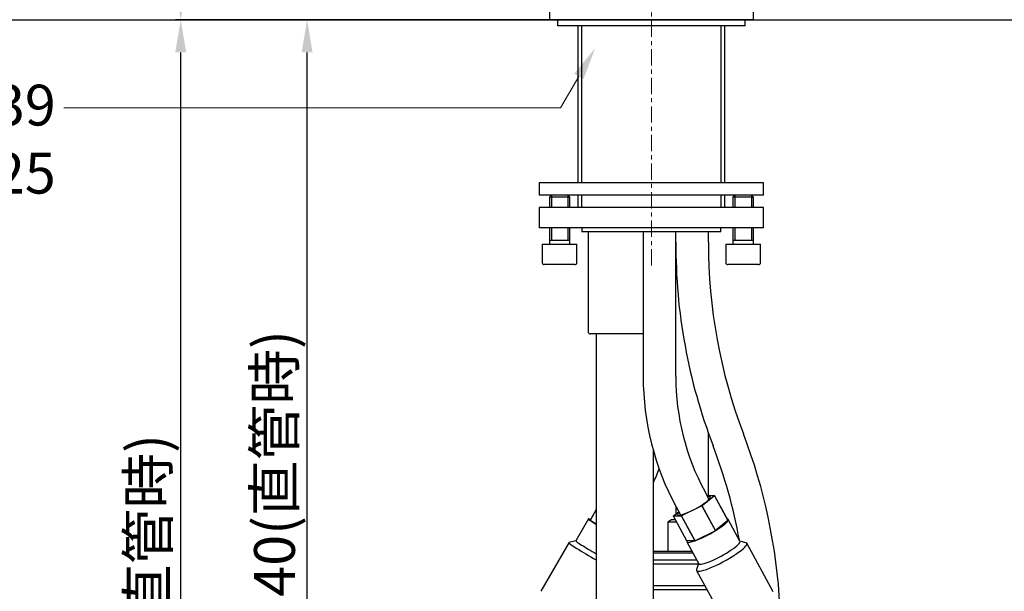
# Model space of a CAD drawing. Units: millimetres. Extents: x 0 to 1680, y 0 to 1188.
# Drawn here: x 374 to 615, y 604 to 744 of the extents above; entities that cross this region are included whole.
import ezdxf
from ezdxf import colors
from ezdxf.entities.mleader import LeaderData, LeaderLine
from ezdxf.math import Vec2, Vec3

# ---------------------------------------------------------------- set-up
doc = ezdxf.new("R2010")
doc.units = ezdxf.units.MM
doc.linetypes.add('CENTER', pattern=[7, 4, -1, 1, -1])
doc.layers.add('DV1_デフォルト', color=179, linetype='Continuous')
doc.layers.add('外観図', color=7, linetype='Continuous')
doc.styles.get("Standard").update_dxf_attribs({"font": 'arial.ttf', "height": 10})
doc.dimstyles.new('ISO-25', dxfattribs={"dimtxt": 10, "dimasz": 8, "dimexe": 1.25, "dimexo": 0.625, "dimtad": 1, "dimtxsty": 'Standard', "dimcen": 2.5, "dimadec": 0, "dimazin": 0, "dimtfac": 1, "dimtmove": 0, "dimatfit": 3, "dimfxl": 1, "dimarcsym": 0})

# ---------------------------------------------------------------- blocks, each defined once
blk = doc.blocks.new('*D67')
at = {"layer": 'Defpoints', "color": 0, "linetype": 'ByBlock', "lineweight": -2, "transparency": 16777216}
for p in [(413.14, 808.09), (427.88, 808.09), (427.88, 744.09)]:
    blk.add_point(p, dxfattribs=at)
at = {"layer": '外観図', "color": 0, "linetype": 'ByBlock', "lineweight": -2, "transparency": 16777216}
for p, q in [((427.26, 808.09), (411.89, 808.09)), ((413.14, 752.09), (413.14, 800.09)), ((427.26, 744.09), (411.89, 744.09))]:
    blk.add_line(p, q, dxfattribs=at)
for points in [[(411.8, 800.09), (414.47, 800.09), (413.14, 808.09)], [(411.8, 752.09), (414.47, 752.09), (413.14, 744.09)]]:
    blk.add_solid(points, dxfattribs=at)
at = {"layer": '外観図', "color": 0, "linetype": 'ByBlock', "lineweight": 13, "transparency": 16777216, "insert": (407.4, 776.09), "char_height": 10, "attachment_point": 5, "rotation": 90}
blk.add_mtext('64', dxfattribs=at)
blk = doc.blocks.new('*D104')
at = {"layer": 'Defpoints', "color": 0, "linetype": 'ByBlock', "lineweight": -2, "transparency": 16777216}
for p in [(413.14, 744.09), (490.56, 744.09), (490.56, 468.19)]:
    blk.add_point(p, dxfattribs=at)
at = {"layer": '外観図', "color": 0, "linetype": 'ByBlock', "lineweight": -2, "transparency": 16777216}
for p, q in [((489.93, 744.09), (411.89, 744.09)), ((413.14, 476.19), (413.14, 736.09)), ((489.93, 468.19), (411.89, 468.19))]:
    blk.add_line(p, q, dxfattribs=at)
for points in [[(411.8, 736.09), (414.47, 736.09), (413.14, 744.09)], [(411.8, 476.19), (414.47, 476.19), (413.14, 468.19)]]:
    blk.add_solid(points, dxfattribs=at)
at = {"layer": '外観図', "color": 0, "linetype": 'ByBlock', "lineweight": 13, "transparency": 16777216, "insert": (405.13, 606.14), "char_height": 10, "attachment_point": 5, "rotation": 90}
blk.add_mtext('{\\fMS PGothic|b0|i0|c128|p50;286(直管時})', dxfattribs=at)
blk = doc.blocks.new('*D105')
at = {"layer": 'Defpoints', "color": 0, "linetype": 'ByBlock', "lineweight": -2, "transparency": 16777216}
for p in [(444.12, 744.09), (551.48, 744.09), (551.56, 519.09)]:
    blk.add_point(p, dxfattribs=at)
at = {"layer": '外観図', "color": 0, "linetype": 'ByBlock', "lineweight": -2, "transparency": 16777216}
for p, q in [((550.85, 744.09), (442.87, 744.09)), ((444.12, 527.09), (444.12, 736.09)), ((550.93, 519.09), (442.87, 519.09))]:
    blk.add_line(p, q, dxfattribs=at)
for points in [[(442.78, 736.09), (445.45, 736.09), (444.12, 744.09)], [(442.78, 527.09), (445.45, 527.09), (444.12, 519.09)]]:
    blk.add_solid(points, dxfattribs=at)
at = {"layer": '外観図', "color": 0, "linetype": 'ByBlock', "lineweight": 13, "transparency": 16777216, "insert": (436.11, 631.59), "char_height": 10, "attachment_point": 5, "rotation": 90}
blk.add_mtext('{\\fMS PGothic|b0|i0|c128|p50;240(直管時})', dxfattribs=at)
blk = doc.blocks.new('*D140')
at = {"layer": 'Defpoints', "color": 0, "linetype": 'ByBlock', "lineweight": -2, "transparency": 16777216}
for p in [(652.65, 744.09), (554.82, 214.09), (697.74, 214.09)]:
    blk.add_point(p, dxfattribs=at)
at = {"layer": '外観図', "color": 0, "linetype": 'ByBlock', "lineweight": -2, "transparency": 16777216}
for p, q in [((653.28, 744.09), (698.99, 744.09)), ((697.74, 736.09), (697.74, 222.09)), ((555.45, 214.09), (698.99, 214.09))]:
    blk.add_line(p, q, dxfattribs=at)
for points in [[(696.4, 736.09), (699.07, 736.09), (697.74, 744.09)], [(696.4, 222.09), (699.07, 222.09), (697.74, 214.09)]]:
    blk.add_solid(points, dxfattribs=at)
at = {"layer": '外観図', "color": 0, "linetype": 'ByBlock', "lineweight": 13, "transparency": 16777216, "insert": (690.56, 479.09), "char_height": 10, "attachment_point": 5, "rotation": 90}
blk.add_mtext('(530)', dxfattribs=at)

msp = doc.modelspace()

# ---------------------------------------------------------------- linework, layer by layer
at = {"layer": 'DV1_デフォルト', "color": 7, "linetype": 'Continuous'}
for p, q in [((514.979, 667.088), (514.979, 525.219)), ((528.979, 525.219), (528.979, 638.494))]:
    msp.add_line(p, q, dxfattribs=at)
at = {"layer": '外観図', "linetype": 'CENTER', "lineweight": 13}
msp.add_line((528.479, 683.863), (528.479, 853.459), dxfattribs=at)
at = {"layer": '外観図', "color": 0, "linetype": 'Continuous', "lineweight": -2}
for p, q in [((503.479, 751.588), (503.479, 744.088)), ((553.479, 744.088), (553.479, 751.588)), ((553.479, 744.088), (503.479, 744.088)), ((505.479, 744.088), (505.479, 742.588)), ((551.479, 742.588), (551.479, 744.088)), ((551.479, 742.588), (505.479, 742.588)), ((510.479, 742.588), (510.479, 704.088)), ((511.399, 704.088), (511.399, 742.588)), ((545.559, 704.088), (545.559, 742.588)), ((546.479, 704.088), (546.479, 742.588)), ((555.979, 704.088), (500.979, 704.088)), ((500.979, 704.088), (500.979, 701.088)), ((555.979, 701.088), (555.979, 704.088)), ((555.979, 701.088), (500.979, 701.088)), ((503.979, 701.088), (503.479, 700.588)), ((508.479, 700.588), (503.479, 700.588)), ((503.479, 700.588), (503.479, 698.088)), ((503.97, 701.079), (503.97, 698.088)), ((508.479, 700.588), (507.979, 701.088)), ((507.989, 701.079), (507.989, 698.088)), ((508.479, 698.088), (508.479, 700.588)), ((510.479, 701.088), (510.479, 698.088)), ((511.399, 698.088), (511.399, 701.088)), ((545.559, 698.088), (545.559, 701.088)), ((546.479, 698.088), (546.479, 701.088)), ((548.979, 701.088), (548.479, 700.588)), ((553.479, 700.588), (548.479, 700.588)), ((548.479, 700.588), (548.479, 698.088)), ((548.97, 701.079), (548.97, 698.088)), ((553.479, 700.588), (552.979, 701.088)), ((552.989, 701.079), (552.989, 698.088)), ((553.479, 698.088), (553.479, 700.588)), ((555.979, 698.088), (500.979, 698.088)), ((500.979, 698.088), (500.979, 693.088)), ((555.979, 693.088), (555.979, 698.088)), ((555.979, 693.088), (500.979, 693.088)), ((503.479, 693.088), (503.479, 689.088)), ((503.97, 693.088), (503.97, 690.088)), ((507.989, 693.088), (507.989, 690.088)), ((508.479, 689.088), (508.479, 693.088)), ((511.479, 693.088), (511.479, 692.088)), ((545.479, 692.088), (545.479, 693.088)), ((548.479, 693.088), (548.479, 689.088)), ((548.97, 693.088), (548.97, 690.088)), ((552.989, 693.088), (552.989, 690.088)), ((553.479, 689.088), (553.479, 693.088)), ((545.479, 692.088), (511.479, 692.088)), ((512.979, 692.088), (512.979, 667.688)), ((526.479, 692.088), (526.479, 656.646)), ((534.479, 656.646), (534.479, 692.088)), ((542.479, 689.588), (542.479, 692.088)), ((501.729, 689.088), (510.229, 689.088)), ((501.729, 689.088), (501.729, 684.588)), ((503.479, 690.088), (508.479, 690.088)), ((510.229, 684.588), (510.229, 689.088)), ((546.729, 689.088), (555.229, 689.088)), ((546.729, 689.088), (546.729, 684.588)), ((548.479, 690.088), (553.479, 690.088)), ((555.229, 684.588), (555.229, 689.088)), ((509.729, 684.088), (502.229, 684.088)), ((554.729, 684.088), (547.229, 684.088)), ((526.479, 667.088), (513.579, 667.088)), ((542.479, 627.48), (542.479, 642.745)), ((543.967, 627.46), (540.936, 625.001)), ((542.629, 626.562), (541.549, 628.553)), ((542.131, 627.48), (543.976, 627.48)), ((543.967, 627.46), (547.256, 621.398)), ((547.265, 621.418), (543.976, 627.48)), ((544.225, 618.939), (540.936, 625.001)), ((514.979, 624.05), (513.466, 621.418)), ((513.495, 621.398), (514.979, 623.979)), ((533.905, 622.501), (535.173, 623.529)), ((534.479, 624.817), (534.479, 622.966)), ((534.517, 624.738), (535.597, 622.747)), ((540.87, 624.96), (535.896, 622.501)), ((540.87, 624.96), (544.158, 618.898)), ((513.042, 621.785), (509.954, 616.416)), ((514.979, 620.484), (513.495, 621.398)), ((533.447, 621.57), (532.479, 621.011)), ((534.694, 621.011), (532.479, 621.011)), ((532.479, 621.011), (532.479, 613.888)), ((534.39, 621.57), (533.447, 621.57)), ((537.185, 616.418), (533.896, 622.48)), ((535.838, 622.48), (533.896, 622.48)), ((535.838, 622.48), (539.127, 616.418)), ((539.185, 616.439), (535.896, 622.501)), ((547.256, 621.398), (544.225, 618.939)), ((550.192, 616.291), (547.279, 621.66)), ((544.158, 618.898), (539.185, 616.439)), ((508.248, 615.956), (501.399, 604.048)), ((509.957, 616.42), (508.26, 615.965)), ((537.171, 616.176), (540.084, 610.807)), ((539.127, 616.418), (537.185, 616.418)), ((551.686, 615.936), (550.151, 616.366)), ((558.339, 603.897), (551.878, 615.804)), ((528.979, 613.888), (538.413, 613.888)), ((538.684, 613.388), (528.979, 613.388)), ((528.979, 611.733), (539.582, 611.733)), ((539.997, 610.733), (528.979, 610.733)), ((540.043, 610.882), (539.567, 609.362)), ((539.573, 609.128), (546.033, 597.22)), ((542.146, 604.385), (528.922, 604.385)), ((541.603, 605.385), (528.949, 605.385))]:
    msp.add_line(p, q, dxfattribs=at)
at = {"layer": '外観図', "color": 0, "linetype": 'ByBlock', "lineweight": -2}
msp.add_line((124.768, 744.088), (1113.689, 744.088), dxfattribs=at)
at = {"layer": '外観図', "color": 0, "linetype": 'Continuous', "lineweight": -2}
for centre, radius, start, end in [((672.228, 688.994), 137.75, 179.75302, 200.96022), ((672.345, 689.015), 129.867, 179.7473, 200.92532), ((502.229, 684.588), 0.5, 180, 270), ((509.729, 684.588), 0.5, 270, 0), ((547.229, 684.588), 0.5, 180, 270), ((554.729, 684.588), 0.5, 270, 0), ((513.579, 667.688), 0.6, 180, 270), ((593.461, 656.553), 66.982, 179.92076, 208.35759), ((593.468, 656.555), 58.989, 179.91164, 208.33915), ((422.408, 593.357), 137.75, 2.90831, 20.96022), ((422.291, 593.336), 129.867, 10.29937, 20.92532), ((470.302, 656.64), 64.177, 336.15149, 339.4098)]:
    msp.add_arc(centre, radius, start, end, dxfattribs=at)
for centre, major_axis, ratio, start_param, end_param in [((538.936, 624.98), (-3.999, -2.17), 0.1710101, 0, 3.6383745), ((538.936, 624.98), (-3.999, -2.17), 0.1710101, 5.7864035, 6.2831853), ((518.027, 618.918), (4.984, -2.867), 0.0435779, 2.7007404, 3.5824449), ((518.027, 618.918), (-4.984, 2.867), 0.0435779, 0.4550995, 0.9382397), ((542.225, 618.918), (5.054, 2.742), 0.1710101, 5.0248622, 6.0578125), ((542.225, 618.918), (-5.054, -2.742), 0.1710101, 2.9304671, 3.3527182), ((542.225, 618.918), (-5.054, -2.742), 0.1710101, 0.836072, 1.8690222), ((514.316, 612.466), (-6.068, 3.49), 0.0435779, 0, 1.7053448), ((514.316, 612.466), (-6.068, 3.49), 0.0435779, 6.2395522, 6.2831853), ((514.938, 613.549), (-4.984, 2.867), 0.0435779, 0, 1.6040055), ((542.225, 618.918), (5.054, 2.742), 0.1710101, 2.9304671, 3.9634173), ((545.726, 612.466), (-6.153, -3.338), 0.1710101, 0, 3.316043), ((545.138, 613.549), (-5.054, -2.742), 0.1710101, 0, 3.1415927), ((545.726, 612.466), (-6.153, -3.338), 0.1710101, 6.108735, 6.2831853)]:
    msp.add_ellipse(centre, major_axis=major_axis, ratio=ratio, start_param=start_param, end_param=end_param, dxfattribs=at)
for points in [[(543.976, 627.48), (543.972, 627.47), (543.967, 627.46)], [(540.936, 625.001), (540.903, 624.98), (540.87, 624.96)], [(533.896, 622.48), (533.9, 622.491), (533.905, 622.501)], [(535.896, 622.501), (535.867, 622.491), (535.838, 622.48)]]:
    msp.add_open_spline(points, degree=2, dxfattribs=at)

# ---------------------------------------------------------------- dimensions: what is measured, and where the dimension line sits
at = {"layer": '外観図', "linetype": 'ByBlock', "lineweight": 13}
dim = msp.add_linear_dim(base=(413.135, 808.088), p1=(427.882, 744.088), p2=(427.882, 808.088), angle=90, dimstyle='ISO-25', override={"dimtxt": 10}, dxfattribs=at)
dim.commit()
dim.dimension.update_dxf_attribs({"geometry": '*D67', "text_midpoint": (407.405, 776.088)})
for base, p1, p2, text, picture, middle in [((413.135, 744.088), (490.558, 468.188), (490.558, 744.088), '{\\fMS PGothic|b0|i0|c128|p50;286(直管時})', '*D104', (413.135, 606.138)), ((444.116, 744.088), (551.557, 519.088), (551.479, 744.088), '{\\fMS PGothic|b0|i0|c128|p50;240(直管時})', '*D105', (444.116, 631.588))]:
    dim = msp.add_linear_dim(base=base, p1=p1, p2=p2, angle=90, text=text, dimstyle='ISO-25', dxfattribs=at)
    dim.commit()
    dim.dimension.update_dxf_attribs({"geometry": picture, "text_midpoint": middle, "dimtype": 160})
dim = msp.add_linear_dim(base=(697.737, 214.088), p1=(652.653, 744.088), p2=(554.825, 214.088), angle=90, text='(<>)', dimstyle='ISO-25', dxfattribs=at)
dim.commit()
dim.dimension.update_dxf_attribs({"geometry": '*D140', "text_midpoint": (690.557, 479.088)})

# ---------------------------------------------------------------- leaders
at = {"layer": '外観図'}
ml = msp.add_multileader_mtext('Standard', dxfattribs=at)
ml.set_content('{\\fMS PGothic|b0|i0|c128|p50;取付穴径：Φ36～39\\P取付天板厚：5～25}', color=256)
ml.set_leader_properties(lineweight=13)
ml.build(insert=Vec2(0, 0))
ml.multileader.update_dxf_attribs({"arrow_head_size": 8})
ctx = ml.context
ctx.base_point, ctx.char_height, ctx.arrow_head_size, ctx.plane_origin = Vec3(258.521, 722.48), 10, 8, Vec3(514.711, 737.135)
ctx.text_align_type = 2
notes = []
notes.append((ctx, [(0, (1, 1, 0), (506.25, 722.48), (-1, 0), 121.74, [(0, [(514.711, 737.135)], 0, [])])]))
ctx.mtext.insert, ctx.mtext.alignment, ctx.mtext.flow_direction = Vec3(382.51, 728.162), 3, 5
for ctx, leaders in notes:
    for number, flags, end, landing, length, lines in leaders:
        leader = LeaderData()
        leader.index, (leader.has_last_leader_line, leader.has_dogleg_vector, leader.attachment_direction) = number, flags
        leader.last_leader_point, leader.dogleg_vector, leader.dogleg_length = Vec3(end), Vec3(landing), length
        for number, points, colour, breaks in lines:
            line = LeaderLine()
            line.index, line.vertices, line.color, line.breaks = number, Vec3.list(points), colors.encode_raw_color(colour), breaks
            leader.lines.append(line)
        ctx.leaders.append(leader)

doc.saveas('drawing.dxf')
